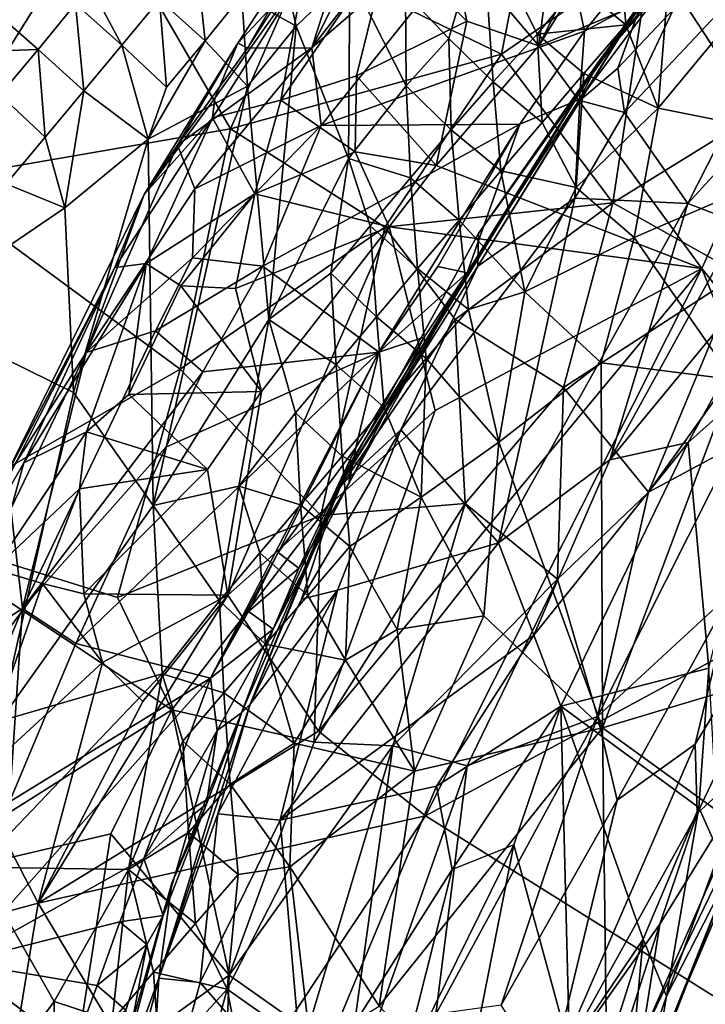
# Model space of a CAD drawing. Units: metres. Extents: x 23.42 to 25.18, y 0.48 to 2.25.
# Drawn here: x 23.85 to 23.95, y 1.48 to 1.64 of the extents above; entities that cross this region are included whole.
import ezdxf

# ---------------------------------------------------------------- set-up
doc = ezdxf.new("R2010")
doc.units = ezdxf.units.M

msp = doc.modelspace()

# ---------------------------------------------------------------- linework, layer by layer
at = {"layer": '1'}
for points in [[(23.80033, 1.62462, 11.41603), (23.822, 1.6732, 11.42075), (23.85941, 1.6536, 11.3841)], [(23.90941, 1.66567, 10.61671), (23.89222, 1.63117, 10.63318), (23.92226, 1.67014, 10.63584)], [(23.92226, 1.67014, 10.63584), (23.89222, 1.63117, 10.63318), (23.92837, 1.66243, 10.64967)], [(23.9274, 1.63149, 10.52068), (23.93626, 1.64938, 10.52293), (23.94991, 1.66808, 10.52396)], [(23.94991, 1.66808, 10.52396), (23.97761, 1.65258, 10.52209), (23.9274, 1.63149, 10.52068)], [(23.90198, 1.66183, 10.60225), (23.89222, 1.63117, 10.63318), (23.90941, 1.66567, 10.61671)], [(23.89641, 1.6559, 10.59107), (23.88229, 1.63114, 10.60688), (23.90198, 1.66183, 10.60225)], [(23.90198, 1.66183, 10.60225), (23.88229, 1.63114, 10.60688), (23.89222, 1.63117, 10.63318)], [(23.89222, 1.63117, 10.63318), (23.8937, 1.61914, 10.64606), (23.92837, 1.66243, 10.64967)], [(23.92837, 1.66243, 10.64967), (23.8937, 1.61914, 10.64606), (23.93446, 1.63375, 10.67201)], [(23.92837, 1.66243, 10.64967), (23.93446, 1.63375, 10.67201), (23.95177, 1.65516, 10.67241)], [(23.92159, 1.63019, 11.31745), (23.89114, 1.64498, 11.35403), (23.92755, 1.66048, 11.33291)], [(23.92159, 1.63019, 11.31745), (23.92755, 1.66048, 11.33291), (23.94473, 1.64614, 11.30653)], [(23.94825, 1.63718, 10.77878), (23.94067, 1.62114, 10.7868), (23.97753, 1.66042, 10.79309)], [(23.94067, 1.62114, 10.7868), (23.95043, 1.60708, 10.81156), (23.97753, 1.66042, 10.79309)], [(23.97753, 1.66042, 10.79309), (23.95043, 1.60708, 10.81156), (23.97416, 1.633, 10.81574)], [(23.94644, 1.64023, 10.68487), (23.9368, 1.62922, 10.71665), (23.96198, 1.65942, 10.68506)], [(23.9368, 1.62922, 10.71665), (23.9522, 1.65036, 10.73776), (23.96198, 1.65942, 10.68506)], [(23.9274, 1.63149, 10.52068), (23.91382, 1.64763, 10.53705), (23.93076, 1.65793, 10.53062)], [(23.9274, 1.63149, 10.52068), (23.93076, 1.65793, 10.53062), (23.93626, 1.64938, 10.52293)], [(23.96114, 1.62096, 11.26557), (23.94473, 1.64614, 11.30653), (23.98952, 1.65736, 11.26934)], [(23.88077, 1.63192, 10.58365), (23.88229, 1.63114, 10.60688), (23.89641, 1.6559, 10.59107)], [(23.88077, 1.63192, 10.58365), (23.89641, 1.6559, 10.59107), (23.89102, 1.64292, 10.56487)], [(23.95177, 1.65516, 10.67241), (23.93446, 1.63375, 10.67201), (23.94644, 1.64023, 10.68487)], [(23.83235, 1.61047, 11.38532), (23.80033, 1.62462, 11.41603), (23.85941, 1.6536, 11.3841)], [(23.83235, 1.61047, 11.38532), (23.85941, 1.6536, 11.3841), (23.87962, 1.61863, 11.34909)], [(23.87962, 1.61863, 11.34909), (23.85941, 1.6536, 11.3841), (23.89114, 1.64498, 11.35403)], [(23.95261, 1.59698, 10.52293), (23.9274, 1.63149, 10.52068), (23.97761, 1.65258, 10.52209)], [(23.97761, 1.65258, 10.52209), (23.98446, 1.55706, 10.52536), (23.95261, 1.59698, 10.52293)], [(23.9186, 1.65049, 12.3513), (23.90674, 1.63972, 12.35863), (23.91347, 1.63261, 12.35005)], [(23.9186, 1.65049, 12.3513), (23.91347, 1.63261, 12.35005), (23.92033, 1.62593, 12.34541)], [(23.9522, 1.65036, 10.73776), (23.91802, 1.60243, 10.75207), (23.94351, 1.63874, 10.75955)], [(23.9368, 1.62922, 10.71665), (23.91802, 1.60243, 10.75207), (23.9522, 1.65036, 10.73776)], [(23.9186, 1.65049, 12.3513), (23.92033, 1.62593, 12.34541), (23.9271, 1.63331, 12.34512)], [(23.9186, 1.65049, 12.3513), (23.9271, 1.63331, 12.34512), (23.93341, 1.64096, 12.34409)], [(23.93979, 1.64864, 12.34319), (23.93341, 1.64096, 12.34409), (23.94086, 1.63475, 12.34584)], [(23.93979, 1.64864, 12.34319), (23.94086, 1.63475, 12.34584), (23.94751, 1.64232, 12.34575)], [(23.88744, 1.62309, 10.54738), (23.89102, 1.64292, 10.56487), (23.90427, 1.64752, 10.54686)], [(23.89916, 1.62685, 10.53734), (23.88744, 1.62309, 10.54738), (23.90427, 1.64752, 10.54686)], [(23.89916, 1.62685, 10.53734), (23.90427, 1.64752, 10.54686), (23.91623, 1.63533, 10.52946)], [(23.90427, 1.64752, 10.54686), (23.91382, 1.64763, 10.53705), (23.91623, 1.63533, 10.52946)], [(23.91623, 1.63533, 10.52946), (23.91382, 1.64763, 10.53705), (23.9274, 1.63149, 10.52068)], [(23.87425, 1.64567, 12.39688), (23.86865, 1.6387, 12.40568), (23.8757, 1.63228, 12.39991)], [(23.87425, 1.64567, 12.39688), (23.8757, 1.63228, 12.39991), (23.88139, 1.63934, 12.39229)], [(23.92159, 1.63019, 11.31745), (23.87962, 1.61863, 11.34909), (23.89114, 1.64498, 11.35403)], [(23.88713, 1.64642, 12.38378), (23.88139, 1.63934, 12.39229), (23.88983, 1.63452, 12.37988)], [(23.88713, 1.64642, 12.38378), (23.88983, 1.63452, 12.37988), (23.89811, 1.64253, 12.36982)], [(23.93886, 1.60716, 11.28102), (23.92159, 1.63019, 11.31745), (23.94473, 1.64614, 11.30653)], [(23.93886, 1.60716, 11.28102), (23.94473, 1.64614, 11.30653), (23.96114, 1.62096, 11.26557)], [(23.85648, 1.64352, 12.41078), (23.85564, 1.638, 12.41507), (23.8628, 1.63159, 12.41295)], [(23.85648, 1.64352, 12.41078), (23.8628, 1.63159, 12.41295), (23.86865, 1.6387, 12.40568)], [(23.8772, 1.62338, 10.57075), (23.89102, 1.64292, 10.56487), (23.87684, 1.62033, 10.56411)], [(23.88744, 1.62309, 10.54738), (23.87684, 1.62033, 10.56411), (23.89102, 1.64292, 10.56487)], [(23.8772, 1.62338, 10.57075), (23.88077, 1.63192, 10.58365), (23.89102, 1.64292, 10.56487)], [(23.89811, 1.64253, 12.36982), (23.88983, 1.63452, 12.37988), (23.8979, 1.61401, 12.35832)], [(23.89811, 1.64253, 12.36982), (23.8979, 1.61401, 12.35832), (23.90682, 1.62531, 12.35251)], [(23.90674, 1.63972, 12.35863), (23.89811, 1.64253, 12.36982), (23.90682, 1.62531, 12.35251)], [(23.94751, 1.64232, 12.34575), (23.94086, 1.63475, 12.34584), (23.94584, 1.62185, 12.35443)], [(23.94751, 1.64232, 12.34575), (23.94584, 1.62185, 12.35443), (23.95741, 1.63576, 12.3557)], [(23.83901, 1.64047, 12.42176), (23.83662, 1.63045, 12.42954), (23.84985, 1.63095, 12.42247)], [(23.83901, 1.64047, 12.42176), (23.84985, 1.63095, 12.42247), (23.85564, 1.638, 12.41507)], [(23.93341, 1.64096, 12.34409), (23.9271, 1.63331, 12.34512), (23.94086, 1.63475, 12.34584)], [(23.88139, 1.63934, 12.39229), (23.8757, 1.63228, 12.39991), (23.88228, 1.62522, 12.38859)], [(23.88139, 1.63934, 12.39229), (23.88228, 1.62522, 12.38859), (23.88983, 1.63452, 12.37988)], [(23.90674, 1.63972, 12.35863), (23.90682, 1.62531, 12.35251), (23.91347, 1.63261, 12.35005)], [(23.93446, 1.63375, 10.67201), (23.93366, 1.62318, 10.68509), (23.94644, 1.64023, 10.68487)], [(23.93366, 1.62318, 10.68509), (23.9368, 1.62922, 10.71665), (23.94644, 1.64023, 10.68487)], [(23.85564, 1.638, 12.41507), (23.84985, 1.63095, 12.42247), (23.85693, 1.62454, 12.4192)], [(23.85564, 1.638, 12.41507), (23.85693, 1.62454, 12.4192), (23.8628, 1.63159, 12.41295)], [(23.86865, 1.6387, 12.40568), (23.8628, 1.63159, 12.41295), (23.86974, 1.6251, 12.40625)], [(23.86865, 1.6387, 12.40568), (23.86974, 1.6251, 12.40625), (23.8757, 1.63228, 12.39991)], [(23.91802, 1.60243, 10.75207), (23.91793, 1.59736, 10.77353), (23.94351, 1.63874, 10.75955)], [(23.94351, 1.63874, 10.75955), (23.91793, 1.59736, 10.77353), (23.93375, 1.623, 10.7699)], [(23.93375, 1.623, 10.7699), (23.9396, 1.62804, 10.77525), (23.94351, 1.63874, 10.75955)], [(23.94351, 1.63874, 10.75955), (23.9396, 1.62804, 10.77525), (23.94825, 1.63718, 10.77878)], [(23.9396, 1.62804, 10.77525), (23.94067, 1.62114, 10.7868), (23.94825, 1.63718, 10.77878)], [(23.88983, 1.63452, 12.37988), (23.88228, 1.62522, 12.38859), (23.88557, 1.58908, 12.36653)], [(23.88983, 1.63452, 12.37988), (23.88557, 1.58908, 12.36653), (23.8979, 1.61401, 12.35832)], [(23.89916, 1.62685, 10.53734), (23.91623, 1.63533, 10.52946), (23.91147, 1.61297, 10.52297)], [(23.91147, 1.61297, 10.52297), (23.91623, 1.63533, 10.52946), (23.9274, 1.63149, 10.52068)], [(23.9271, 1.63331, 12.34512), (23.93433, 1.62719, 12.34625), (23.94086, 1.63475, 12.34584)], [(23.94086, 1.63475, 12.34584), (23.93433, 1.62719, 12.34625), (23.94584, 1.62185, 12.35443)], [(23.95741, 1.63576, 12.3557), (23.94584, 1.62185, 12.35443), (23.9751, 1.61599, 12.3922)], [(23.8937, 1.61914, 10.64606), (23.92444, 1.61934, 10.67224), (23.93446, 1.63375, 10.67201)], [(23.9271, 1.63331, 12.34512), (23.92033, 1.62593, 12.34541), (23.92791, 1.61961, 12.34684)], [(23.93446, 1.63375, 10.67201), (23.92444, 1.61934, 10.67224), (23.93366, 1.62318, 10.68509)], [(23.9271, 1.63331, 12.34512), (23.92791, 1.61961, 12.34684), (23.93433, 1.62719, 12.34625)], [(23.95043, 1.60708, 10.81156), (23.95855, 1.60398, 10.82502), (23.97416, 1.633, 10.81574)], [(23.8628, 1.63159, 12.41295), (23.85693, 1.62454, 12.4192), (23.8669, 1.61703, 12.40806)], [(23.8628, 1.63159, 12.41295), (23.8669, 1.61703, 12.40806), (23.86974, 1.6251, 12.40625)], [(23.86627, 1.60844, 10.58993), (23.87143, 1.61611, 10.60256), (23.88077, 1.63192, 10.58365)], [(23.86627, 1.60844, 10.58993), (23.88077, 1.63192, 10.58365), (23.8772, 1.62338, 10.57075)], [(23.8757, 1.63228, 12.39991), (23.86974, 1.6251, 12.40625), (23.8669, 1.61703, 12.40806)], [(23.8757, 1.63228, 12.39991), (23.8669, 1.61703, 12.40806), (23.88228, 1.62522, 12.38859)], [(23.88077, 1.63192, 10.58365), (23.87143, 1.61611, 10.60256), (23.88229, 1.63114, 10.60688)], [(23.91347, 1.63261, 12.35005), (23.90682, 1.62531, 12.35251), (23.91382, 1.61849, 12.34714)], [(23.9274, 1.63149, 10.52068), (23.95261, 1.59698, 10.52293), (23.91147, 1.61297, 10.52297)], [(23.91347, 1.63261, 12.35005), (23.91382, 1.61849, 12.34714), (23.92033, 1.62593, 12.34541)], [(23.83662, 1.63045, 12.42954), (23.84398, 1.62388, 12.42878), (23.84985, 1.63095, 12.42247)], [(23.84985, 1.63095, 12.42247), (23.84398, 1.62388, 12.42878), (23.85093, 1.61736, 12.42439)], [(23.84985, 1.63095, 12.42247), (23.85093, 1.61736, 12.42439), (23.85693, 1.62454, 12.4192)], [(23.87143, 1.61611, 10.60256), (23.87414, 1.60933, 10.6249), (23.89222, 1.63117, 10.63318)], [(23.88229, 1.63114, 10.60688), (23.87143, 1.61611, 10.60256), (23.89222, 1.63117, 10.63318)], [(23.87414, 1.60933, 10.6249), (23.8937, 1.61914, 10.64606), (23.89222, 1.63117, 10.63318)], [(23.92159, 1.63019, 11.31745), (23.90355, 1.60339, 11.31761), (23.87962, 1.61863, 11.34909)], [(23.90355, 1.60339, 11.31761), (23.92159, 1.63019, 11.31745), (23.93886, 1.60716, 11.28102)], [(23.89818, 1.56684, 10.7427), (23.8963, 1.56298, 10.76041), (23.9368, 1.62922, 10.71665)], [(23.8963, 1.56298, 10.76041), (23.91802, 1.60243, 10.75207), (23.9368, 1.62922, 10.71665)], [(23.89818, 1.56684, 10.7427), (23.9368, 1.62922, 10.71665), (23.91626, 1.5963, 10.68507)], [(23.91626, 1.5963, 10.68507), (23.9368, 1.62922, 10.71665), (23.93366, 1.62318, 10.68509)], [(23.88744, 1.62309, 10.54738), (23.89916, 1.62685, 10.53734), (23.89894, 1.61506, 10.53199)], [(23.89894, 1.61506, 10.53199), (23.89916, 1.62685, 10.53734), (23.91147, 1.61297, 10.52297)], [(23.93433, 1.62719, 12.34625), (23.92791, 1.61961, 12.34684), (23.93318, 1.60954, 12.35355)], [(23.93433, 1.62719, 12.34625), (23.93318, 1.60954, 12.35355), (23.94584, 1.62185, 12.35443)], [(23.9396, 1.62804, 10.77525), (23.93375, 1.623, 10.7699), (23.94067, 1.62114, 10.7868)], [(23.8669, 1.61703, 12.40806), (23.86766, 1.56024, 12.38), (23.88228, 1.62522, 12.38859)], [(23.86766, 1.56024, 12.38), (23.88557, 1.58908, 12.36653), (23.88228, 1.62522, 12.38859)], [(23.90682, 1.62531, 12.35251), (23.8979, 1.61401, 12.35832), (23.90752, 1.61104, 12.34981)], [(23.90682, 1.62531, 12.35251), (23.90752, 1.61104, 12.34981), (23.91382, 1.61849, 12.34714)], [(23.92033, 1.62593, 12.34541), (23.91382, 1.61849, 12.34714), (23.92152, 1.61212, 12.3483)], [(23.92033, 1.62593, 12.34541), (23.92152, 1.61212, 12.3483), (23.92791, 1.61961, 12.34684)], [(23.84398, 1.62388, 12.42878), (23.84488, 1.61011, 12.42871), (23.85093, 1.61736, 12.42439)], [(23.85693, 1.62454, 12.4192), (23.85093, 1.61736, 12.42439), (23.85398, 1.60638, 12.4187)], [(23.85693, 1.62454, 12.4192), (23.85398, 1.60638, 12.4187), (23.8669, 1.61703, 12.40806)], [(23.87684, 1.62033, 10.56411), (23.86627, 1.60844, 10.58993), (23.8772, 1.62338, 10.57075)], [(23.88343, 1.60857, 10.54133), (23.87684, 1.62033, 10.56411), (23.88744, 1.62309, 10.54738)], [(23.88343, 1.60857, 10.54133), (23.88744, 1.62309, 10.54738), (23.89894, 1.61506, 10.53199)], [(23.92444, 1.61934, 10.67224), (23.91626, 1.5963, 10.68507), (23.93366, 1.62318, 10.68509)], [(23.93375, 1.623, 10.7699), (23.91793, 1.59736, 10.77353), (23.93298, 1.60788, 10.78884)], [(23.93375, 1.623, 10.7699), (23.93298, 1.60788, 10.78884), (23.94067, 1.62114, 10.7868)], [(23.94067, 1.62114, 10.7868), (23.93298, 1.60788, 10.78884), (23.95043, 1.60708, 10.81156)], [(23.94584, 1.62185, 12.35443), (23.93318, 1.60954, 12.35355), (23.94213, 1.60177, 12.3649)], [(23.93886, 1.60716, 11.28102), (23.96114, 1.62096, 11.26557), (23.9584, 1.59614, 11.24487)], [(23.94584, 1.62185, 12.35443), (23.94213, 1.60177, 12.3649), (23.9751, 1.61599, 12.3922)], [(23.86171, 1.59712, 10.57304), (23.86627, 1.60844, 10.58993), (23.87684, 1.62033, 10.56411)], [(23.86171, 1.59712, 10.57304), (23.87684, 1.62033, 10.56411), (23.86657, 1.59778, 10.55801)], [(23.86657, 1.59778, 10.55801), (23.87684, 1.62033, 10.56411), (23.88343, 1.60857, 10.54133)], [(23.87414, 1.60933, 10.6249), (23.87377, 1.59862, 10.63578), (23.8937, 1.61914, 10.64606)], [(23.87377, 1.59862, 10.63578), (23.88464, 1.59733, 10.65035), (23.8937, 1.61914, 10.64606)], [(23.8937, 1.61914, 10.64606), (23.88464, 1.59733, 10.65035), (23.92444, 1.61934, 10.67224)], [(23.88464, 1.59733, 10.65035), (23.90261, 1.58404, 10.67159), (23.92444, 1.61934, 10.67224)], [(23.90261, 1.58404, 10.67159), (23.91172, 1.59729, 10.6738), (23.92444, 1.61934, 10.67224)], [(23.92444, 1.61934, 10.67224), (23.91172, 1.59729, 10.6738), (23.91626, 1.5963, 10.68507)], [(23.92791, 1.61961, 12.34684), (23.92152, 1.61212, 12.3483), (23.93318, 1.60954, 12.35355)], [(23.87182, 1.58139, 11.33703), (23.83235, 1.61047, 11.38532), (23.87962, 1.61863, 11.34909)], [(23.87182, 1.58139, 11.33703), (23.87962, 1.61863, 11.34909), (23.90355, 1.60339, 11.31761)], [(23.91382, 1.61849, 12.34714), (23.90752, 1.61104, 12.34981), (23.91504, 1.60449, 12.34914)], [(23.91382, 1.61849, 12.34714), (23.91504, 1.60449, 12.34914), (23.92152, 1.61212, 12.3483)], [(23.85093, 1.61736, 12.42439), (23.84488, 1.61011, 12.42871), (23.85398, 1.60638, 12.4187)], [(23.8669, 1.61703, 12.40806), (23.85398, 1.60638, 12.4187), (23.85531, 1.57777, 12.40385)], [(23.8669, 1.61703, 12.40806), (23.85531, 1.57777, 12.40385), (23.86766, 1.56024, 12.38)], [(23.86627, 1.60844, 10.58993), (23.85727, 1.58398, 10.61507), (23.87143, 1.61611, 10.60256)], [(23.87143, 1.61611, 10.60256), (23.85727, 1.58398, 10.61507), (23.87414, 1.60933, 10.6249)], [(23.9751, 1.61599, 12.3922), (23.94213, 1.60177, 12.3649), (23.95742, 1.5798, 12.39715)], [(23.88343, 1.60857, 10.54133), (23.89894, 1.61506, 10.53199), (23.90422, 1.60345, 10.52391)], [(23.90422, 1.60345, 10.52391), (23.89894, 1.61506, 10.53199), (23.91147, 1.61297, 10.52297)], [(23.8979, 1.61401, 12.35832), (23.88557, 1.58908, 12.36653), (23.89516, 1.59627, 12.35744)], [(23.8979, 1.61401, 12.35832), (23.89516, 1.59627, 12.35744), (23.90129, 1.60362, 12.3531)], [(23.8979, 1.61401, 12.35832), (23.90129, 1.60362, 12.3531), (23.90752, 1.61104, 12.34981)], [(23.90422, 1.60345, 10.52391), (23.91147, 1.61297, 10.52297), (23.95261, 1.59698, 10.52293)], [(23.92152, 1.61212, 12.3483), (23.91504, 1.60449, 12.34914), (23.9252, 1.59336, 12.35668)], [(23.92152, 1.61212, 12.3483), (23.9252, 1.59336, 12.35668), (23.93318, 1.60954, 12.35355)], [(23.8285, 1.55655, 11.36692), (23.83235, 1.61047, 11.38532), (23.87182, 1.58139, 11.33703)], [(23.84488, 1.61011, 12.42871), (23.83016, 1.59016, 12.43506), (23.85398, 1.60638, 12.4187)], [(23.90752, 1.61104, 12.34981), (23.90129, 1.60362, 12.3531), (23.90861, 1.59697, 12.35067)], [(23.90752, 1.61104, 12.34981), (23.90861, 1.59697, 12.35067), (23.91504, 1.60449, 12.34914)], [(23.84392, 1.56309, 10.59714), (23.85727, 1.58398, 10.61507), (23.86627, 1.60844, 10.58993)], [(23.86171, 1.59712, 10.57304), (23.84392, 1.56309, 10.59714), (23.86627, 1.60844, 10.58993)], [(23.87414, 1.60933, 10.6249), (23.85727, 1.58398, 10.61507), (23.87377, 1.59862, 10.63578)], [(23.87197, 1.5943, 10.54566), (23.86657, 1.59778, 10.55801), (23.88343, 1.60857, 10.54133)], [(23.88041, 1.5939, 10.53663), (23.87197, 1.5943, 10.54566), (23.88343, 1.60857, 10.54133)], [(23.88041, 1.5939, 10.53663), (23.88343, 1.60857, 10.54133), (23.90422, 1.60345, 10.52391)], [(23.93318, 1.60954, 12.35355), (23.9252, 1.59336, 12.35668), (23.94213, 1.60177, 12.3649)], [(23.94436, 1.56235, 11.23208), (23.9584, 1.59614, 11.24487), (23.97818, 1.60955, 11.22876)], [(23.94436, 1.56235, 11.23208), (23.97818, 1.60955, 11.22876), (23.95754, 1.56939, 11.21247)], [(23.91441, 1.5891, 11.29651), (23.90355, 1.60339, 11.31761), (23.93886, 1.60716, 11.28102)], [(23.91793, 1.59736, 10.77353), (23.90601, 1.57201, 10.78109), (23.93298, 1.60788, 10.78884)], [(23.93298, 1.60788, 10.78884), (23.90601, 1.57201, 10.78109), (23.92116, 1.55447, 10.81507)], [(23.93121, 1.57855, 11.26752), (23.91441, 1.5891, 11.29651), (23.93886, 1.60716, 11.28102)], [(23.93298, 1.60788, 10.78884), (23.92116, 1.55447, 10.81507), (23.95043, 1.60708, 10.81156)], [(23.92116, 1.55447, 10.81507), (23.93838, 1.56736, 10.83021), (23.95043, 1.60708, 10.81156)], [(23.93121, 1.57855, 11.26752), (23.93886, 1.60716, 11.28102), (23.9584, 1.59614, 11.24487)], [(23.95043, 1.60708, 10.81156), (23.93838, 1.56736, 10.83021), (23.95855, 1.60398, 10.82502)], [(23.85398, 1.60638, 12.4187), (23.83016, 1.59016, 12.43506), (23.85531, 1.57777, 12.40385)], [(23.93838, 1.56736, 10.83021), (23.9505, 1.57003, 10.85001), (23.97067, 1.60656, 10.84095)], [(23.95855, 1.60398, 10.82502), (23.93838, 1.56736, 10.83021), (23.97067, 1.60656, 10.84095)], [(23.97067, 1.60656, 10.84095), (23.9505, 1.57003, 10.85001), (23.96578, 1.58363, 10.86569)], [(23.91504, 1.60449, 12.34914), (23.90861, 1.59697, 12.35067), (23.9165, 1.59061, 12.35346)], [(23.91504, 1.60449, 12.34914), (23.9165, 1.59061, 12.35346), (23.9252, 1.59336, 12.35668)], [(23.89365, 1.55871, 11.30184), (23.87182, 1.58139, 11.33703), (23.90355, 1.60339, 11.31761)], [(23.87922, 1.54636, 10.52258), (23.88444, 1.57791, 10.52752), (23.90422, 1.60345, 10.52391)], [(23.91135, 1.57497, 10.52355), (23.87922, 1.54636, 10.52258), (23.90422, 1.60345, 10.52391)], [(23.88444, 1.57791, 10.52752), (23.88041, 1.5939, 10.53663), (23.90422, 1.60345, 10.52391)], [(23.89365, 1.55871, 11.30184), (23.90355, 1.60339, 11.31761), (23.91441, 1.5891, 11.29651)], [(23.90129, 1.60362, 12.3531), (23.89516, 1.59627, 12.35744), (23.90227, 1.5895, 12.35306)], [(23.91802, 1.60243, 10.75207), (23.8963, 1.56298, 10.76041), (23.91793, 1.59736, 10.77353)], [(23.90129, 1.60362, 12.3531), (23.90227, 1.5895, 12.35306), (23.90861, 1.59697, 12.35067)], [(23.90422, 1.60345, 10.52391), (23.95261, 1.59698, 10.52293), (23.91135, 1.57497, 10.52355)], [(23.94213, 1.60177, 12.3649), (23.9252, 1.59336, 12.35668), (23.93706, 1.58236, 12.37168)], [(23.94213, 1.60177, 12.3649), (23.93706, 1.58236, 12.37168), (23.95742, 1.5798, 12.39715)], [(23.85732, 1.57165, 10.54979), (23.84764, 1.56685, 10.56863), (23.86657, 1.59778, 10.55801)], [(23.84764, 1.56685, 10.56863), (23.86171, 1.59712, 10.57304), (23.86657, 1.59778, 10.55801)], [(23.85727, 1.58398, 10.61507), (23.86802, 1.58732, 10.63603), (23.87377, 1.59862, 10.63578)], [(23.85732, 1.57165, 10.54979), (23.86657, 1.59778, 10.55801), (23.86387, 1.57744, 10.54494)], [(23.86387, 1.57744, 10.54494), (23.86657, 1.59778, 10.55801), (23.87197, 1.5943, 10.54566)], [(23.87377, 1.59862, 10.63578), (23.86802, 1.58732, 10.63603), (23.88464, 1.59733, 10.65035)], [(23.83648, 1.54738, 10.58661), (23.84392, 1.56309, 10.59714), (23.86171, 1.59712, 10.57304)], [(23.83648, 1.54738, 10.58661), (23.86171, 1.59712, 10.57304), (23.84764, 1.56685, 10.56863)], [(23.86802, 1.58732, 10.63603), (23.87535, 1.58098, 10.64959), (23.88464, 1.59733, 10.65035)], [(23.88464, 1.59733, 10.65035), (23.87535, 1.58098, 10.64959), (23.90261, 1.58404, 10.67159)], [(23.89516, 1.59627, 12.35744), (23.88557, 1.58908, 12.36653), (23.89598, 1.58205, 12.35584)], [(23.95261, 1.59698, 10.52293), (23.90981, 1.51216, 10.52506), (23.89329, 1.52531, 10.52531)], [(23.95261, 1.59698, 10.52293), (23.89329, 1.52531, 10.52531), (23.91135, 1.57497, 10.52355)], [(23.89516, 1.59627, 12.35744), (23.89598, 1.58205, 12.35584), (23.90227, 1.5895, 12.35306)], [(23.8963, 1.56298, 10.76041), (23.90601, 1.57201, 10.78109), (23.91793, 1.59736, 10.77353)], [(23.89801, 1.56375, 10.69222), (23.89818, 1.56684, 10.7427), (23.91626, 1.5963, 10.68507)], [(23.90961, 1.58635, 10.68283), (23.89801, 1.56375, 10.69222), (23.91626, 1.5963, 10.68507)], [(23.90861, 1.59697, 12.35067), (23.90227, 1.5895, 12.35306), (23.90996, 1.58302, 12.35394)], [(23.91172, 1.59729, 10.6738), (23.90261, 1.58404, 10.67159), (23.91626, 1.5963, 10.68507)], [(23.90261, 1.58404, 10.67159), (23.90961, 1.58635, 10.68283), (23.91626, 1.5963, 10.68507)], [(23.90861, 1.59697, 12.35067), (23.90996, 1.58302, 12.35394), (23.9165, 1.59061, 12.35346)], [(23.97291, 1.54629, 10.52499), (23.90981, 1.51216, 10.52506), (23.95261, 1.59698, 10.52293)], [(23.94436, 1.56235, 11.23208), (23.93121, 1.57855, 11.26752), (23.9584, 1.59614, 11.24487)], [(23.98446, 1.55706, 10.52536), (23.97291, 1.54629, 10.52499), (23.95261, 1.59698, 10.52293)], [(23.86387, 1.57744, 10.54494), (23.87197, 1.5943, 10.54566), (23.88444, 1.57791, 10.52752)], [(23.87197, 1.5943, 10.54566), (23.88041, 1.5939, 10.53663), (23.88444, 1.57791, 10.52752)], [(23.9165, 1.59061, 12.35346), (23.92117, 1.57009, 12.36368), (23.9252, 1.59336, 12.35668)], [(23.9252, 1.59336, 12.35668), (23.92117, 1.57009, 12.36368), (23.93706, 1.58236, 12.37168)], [(23.85531, 1.57777, 12.40385), (23.83016, 1.59016, 12.43506), (23.84387, 1.52681, 12.39652)], [(23.9165, 1.59061, 12.35346), (23.90996, 1.58302, 12.35394), (23.92117, 1.57009, 12.36368)], [(23.88557, 1.58908, 12.36653), (23.86766, 1.56024, 12.38), (23.88092, 1.56325, 12.36385)], [(23.88557, 1.58908, 12.36653), (23.88092, 1.56325, 12.36385), (23.88969, 1.57461, 12.35867)], [(23.88557, 1.58908, 12.36653), (23.88969, 1.57461, 12.35867), (23.89598, 1.58205, 12.35584)], [(23.89365, 1.55871, 11.30184), (23.91441, 1.5891, 11.29651), (23.91599, 1.56057, 11.27444)], [(23.90227, 1.5895, 12.35306), (23.89598, 1.58205, 12.35584), (23.90345, 1.57547, 12.35466)], [(23.90227, 1.5895, 12.35306), (23.90345, 1.57547, 12.35466), (23.90996, 1.58302, 12.35394)], [(23.91599, 1.56057, 11.27444), (23.91441, 1.5891, 11.29651), (23.93121, 1.57855, 11.26752)], [(23.85727, 1.58398, 10.61507), (23.84745, 1.5443, 10.63467), (23.86802, 1.58732, 10.63603)], [(23.86802, 1.58732, 10.63603), (23.84745, 1.5443, 10.63467), (23.87535, 1.58098, 10.64959)], [(23.89905, 1.56924, 10.67787), (23.89801, 1.56375, 10.69222), (23.90961, 1.58635, 10.68283)], [(23.90261, 1.58404, 10.67159), (23.89905, 1.56924, 10.67787), (23.90961, 1.58635, 10.68283)], [(23.84392, 1.56309, 10.59714), (23.84561, 1.55973, 10.6144), (23.85727, 1.58398, 10.61507)], [(23.85727, 1.58398, 10.61507), (23.84561, 1.55973, 10.6144), (23.84745, 1.5443, 10.63467)], [(23.86962, 1.5693, 10.64928), (23.85568, 1.53887, 10.64891), (23.90261, 1.58404, 10.67159)], [(23.85568, 1.53887, 10.64891), (23.87656, 1.5335, 10.66998), (23.90261, 1.58404, 10.67159)], [(23.87535, 1.58098, 10.64959), (23.86962, 1.5693, 10.64928), (23.90261, 1.58404, 10.67159)], [(23.90261, 1.58404, 10.67159), (23.87656, 1.5335, 10.66998), (23.887, 1.55296, 10.67247)], [(23.90261, 1.58404, 10.67159), (23.887, 1.55296, 10.67247), (23.89905, 1.56924, 10.67787)], [(23.90996, 1.58302, 12.35394), (23.90345, 1.57547, 12.35466), (23.90914, 1.56156, 12.35965)], [(23.90996, 1.58302, 12.35394), (23.90914, 1.56156, 12.35965), (23.92117, 1.57009, 12.36368)], [(23.9505, 1.57003, 10.85001), (23.95371, 1.53505, 10.91397), (23.96578, 1.58363, 10.86569)], [(23.86215, 1.54601, 11.33024), (23.8285, 1.55655, 11.36692), (23.87182, 1.58139, 11.33703)], [(23.84745, 1.5443, 10.63467), (23.86962, 1.5693, 10.64928), (23.87535, 1.58098, 10.64959)], [(23.86215, 1.54601, 11.33024), (23.87182, 1.58139, 11.33703), (23.89365, 1.55871, 11.30184)], [(23.89598, 1.58205, 12.35584), (23.88969, 1.57461, 12.35867), (23.89691, 1.5679, 12.35527)], [(23.89598, 1.58205, 12.35584), (23.89691, 1.5679, 12.35527), (23.90345, 1.57547, 12.35466)], [(23.93706, 1.58236, 12.37168), (23.92117, 1.57009, 12.36368), (23.93723, 1.52582, 12.40468)], [(23.93706, 1.58236, 12.37168), (23.93723, 1.52582, 12.40468), (23.95742, 1.5798, 12.39715)], [(23.95742, 1.5798, 12.39715), (23.93723, 1.52582, 12.40468), (23.99659, 1.54358, 12.45471)], [(23.87608, 1.56586, 10.52915), (23.86387, 1.57744, 10.54494), (23.88444, 1.57791, 10.52752)], [(23.87922, 1.54636, 10.52258), (23.87608, 1.56586, 10.52915), (23.88444, 1.57791, 10.52752)], [(23.93027, 1.54883, 11.2441), (23.91599, 1.56057, 11.27444), (23.93121, 1.57855, 11.26752)], [(23.93027, 1.54883, 11.2441), (23.93121, 1.57855, 11.26752), (23.94436, 1.56235, 11.23208)], [(23.85531, 1.57777, 12.40385), (23.84387, 1.52681, 12.39652), (23.86766, 1.56024, 12.38)], [(23.85732, 1.57165, 10.54979), (23.86387, 1.57744, 10.54494), (23.87608, 1.56586, 10.52915)], [(23.89329, 1.52531, 10.52531), (23.87922, 1.54636, 10.52258), (23.91135, 1.57497, 10.52355)], [(23.90345, 1.57547, 12.35466), (23.89691, 1.5679, 12.35527), (23.90914, 1.56156, 12.35965)], [(23.88969, 1.57461, 12.35867), (23.88092, 1.56325, 12.36385), (23.89047, 1.56037, 12.35667)], [(23.88969, 1.57461, 12.35867), (23.89047, 1.56037, 12.35667), (23.89691, 1.5679, 12.35527)], [(23.89064, 1.54572, 10.77321), (23.89621, 1.54716, 10.78586), (23.90601, 1.57201, 10.78109)], [(23.8963, 1.56298, 10.76041), (23.89064, 1.54572, 10.77321), (23.90601, 1.57201, 10.78109)], [(23.89621, 1.54716, 10.78586), (23.92116, 1.55447, 10.81507), (23.90601, 1.57201, 10.78109)], [(23.84304, 1.55041, 10.55996), (23.84764, 1.56685, 10.56863), (23.85732, 1.57165, 10.54979)], [(23.84304, 1.55041, 10.55996), (23.85732, 1.57165, 10.54979), (23.85624, 1.56285, 10.54601)], [(23.85624, 1.56285, 10.54601), (23.85732, 1.57165, 10.54979), (23.87608, 1.56586, 10.52915)], [(23.84745, 1.5443, 10.63467), (23.85568, 1.53887, 10.64891), (23.86962, 1.5693, 10.64928)], [(23.887, 1.55296, 10.67247), (23.89022, 1.55056, 10.68165), (23.89905, 1.56924, 10.67787)], [(23.89022, 1.55056, 10.68165), (23.89801, 1.56375, 10.69222), (23.89905, 1.56924, 10.67787)], [(23.92117, 1.57009, 12.36368), (23.90914, 1.56156, 12.35965), (23.91888, 1.54318, 12.37566)], [(23.92117, 1.57009, 12.36368), (23.91888, 1.54318, 12.37566), (23.93723, 1.52582, 12.40468)], [(23.92659, 1.54016, 10.83503), (23.93079, 1.52918, 10.85522), (23.9505, 1.57003, 10.85001)], [(23.93838, 1.56736, 10.83021), (23.92659, 1.54016, 10.83503), (23.9505, 1.57003, 10.85001)], [(23.93079, 1.52918, 10.85522), (23.95371, 1.53505, 10.91397), (23.9505, 1.57003, 10.85001)], [(23.95754, 1.56939, 11.21247), (23.93647, 1.52755, 11.21023), (23.94436, 1.56235, 11.23208)], [(23.95728, 1.54679, 11.17934), (23.93647, 1.52755, 11.21023), (23.95754, 1.56939, 11.21247)], [(23.89691, 1.5679, 12.35527), (23.89047, 1.56037, 12.35667), (23.89814, 1.55391, 12.35753)], [(23.89691, 1.5679, 12.35527), (23.89814, 1.55391, 12.35753), (23.90914, 1.56156, 12.35965)], [(23.92116, 1.55447, 10.81507), (23.92659, 1.54016, 10.83503), (23.93838, 1.56736, 10.83021)], [(23.84304, 1.55041, 10.55996), (23.83648, 1.54738, 10.58661), (23.84764, 1.56685, 10.56863)], [(23.85693, 1.54655, 10.537), (23.85624, 1.56285, 10.54601), (23.87608, 1.56586, 10.52915)], [(23.85693, 1.54655, 10.537), (23.87608, 1.56586, 10.52915), (23.87922, 1.54636, 10.52258)], [(23.88625, 1.54109, 10.68326), (23.88136, 1.52812, 10.72147), (23.89818, 1.56684, 10.7427)], [(23.88136, 1.52812, 10.72147), (23.88267, 1.52947, 10.76931), (23.89818, 1.56684, 10.7427)], [(23.89818, 1.56684, 10.7427), (23.88267, 1.52947, 10.76931), (23.8963, 1.56298, 10.76041)], [(23.88625, 1.54109, 10.68326), (23.89818, 1.56684, 10.7427), (23.89801, 1.56375, 10.69222)], [(23.85051, 1.54818, 10.54499), (23.84304, 1.55041, 10.55996), (23.85624, 1.56285, 10.54601)], [(23.85051, 1.54818, 10.54499), (23.85624, 1.56285, 10.54601), (23.85693, 1.54655, 10.537)], [(23.88092, 1.56325, 12.36385), (23.86766, 1.56024, 12.38), (23.87791, 1.5455, 12.36244)], [(23.88092, 1.56325, 12.36385), (23.87791, 1.5455, 12.36244), (23.88417, 1.55293, 12.35938)], [(23.88092, 1.56325, 12.36385), (23.88417, 1.55293, 12.35938), (23.89047, 1.56037, 12.35667)], [(23.8963, 1.56298, 10.76041), (23.88267, 1.52947, 10.76931), (23.89064, 1.54572, 10.77321)], [(23.89022, 1.55056, 10.68165), (23.88625, 1.54109, 10.68326), (23.89801, 1.56375, 10.69222)], [(23.9516, 1.52329, 11.15731), (23.95728, 1.54679, 11.17934), (23.9761, 1.56325, 11.14731)], [(23.95189, 1.51251, 11.13317), (23.9516, 1.52329, 11.15731), (23.9761, 1.56325, 11.14731)], [(23.96306, 1.52278, 11.09314), (23.95189, 1.51251, 11.13317), (23.9761, 1.56325, 11.14731)], [(23.90914, 1.56156, 12.35965), (23.89814, 1.55391, 12.35753), (23.90544, 1.54102, 12.36548)], [(23.90914, 1.56156, 12.35965), (23.90544, 1.54102, 12.36548), (23.91888, 1.54318, 12.37566)], [(23.93647, 1.52755, 11.21023), (23.93027, 1.54883, 11.2441), (23.94436, 1.56235, 11.23208)], [(23.84561, 1.55973, 10.6144), (23.83536, 1.53645, 10.61381), (23.84745, 1.5443, 10.63467)], [(23.84387, 1.52681, 12.39652), (23.86906, 1.53419, 12.36717), (23.86766, 1.56024, 12.38)], [(23.86766, 1.56024, 12.38), (23.86906, 1.53419, 12.36717), (23.87791, 1.5455, 12.36244)], [(23.89047, 1.56037, 12.35667), (23.88417, 1.55293, 12.35938), (23.8916, 1.54632, 12.3579)], [(23.89047, 1.56037, 12.35667), (23.8916, 1.54632, 12.3579), (23.89814, 1.55391, 12.35753)], [(23.90479, 1.52301, 11.2656), (23.89257, 1.52356, 11.28351), (23.91599, 1.56057, 11.27444)], [(23.89257, 1.52356, 11.28351), (23.89365, 1.55871, 11.30184), (23.91599, 1.56057, 11.27444)], [(23.90479, 1.52301, 11.2656), (23.91599, 1.56057, 11.27444), (23.93027, 1.54883, 11.2441)], [(23.86215, 1.54601, 11.33024), (23.89365, 1.55871, 11.30184), (23.87053, 1.52858, 11.31344)], [(23.89257, 1.52356, 11.28351), (23.87053, 1.52858, 11.31344), (23.89365, 1.55871, 11.30184)], [(23.87053, 1.52858, 11.31344), (23.82763, 1.50145, 11.3493), (23.8285, 1.55655, 11.36692)], [(23.86215, 1.54601, 11.33024), (23.87053, 1.52858, 11.31344), (23.8285, 1.55655, 11.36692)], [(23.88735, 1.51149, 10.7951), (23.92116, 1.55447, 10.81507), (23.89621, 1.54716, 10.78586)], [(23.92116, 1.55447, 10.81507), (23.88735, 1.51149, 10.7951), (23.92659, 1.54016, 10.83503)], [(23.8916, 1.54632, 12.3579), (23.89743, 1.53627, 12.36202), (23.89814, 1.55391, 12.35753)], [(23.89814, 1.55391, 12.35753), (23.89743, 1.53627, 12.36202), (23.90544, 1.54102, 12.36548)], [(23.87656, 1.5335, 10.66998), (23.88241, 1.54385, 10.67208), (23.887, 1.55296, 10.67247)], [(23.87791, 1.5455, 12.36244), (23.88508, 1.53876, 12.35852), (23.88417, 1.55293, 12.35938)], [(23.887, 1.55296, 10.67247), (23.88241, 1.54385, 10.67208), (23.89022, 1.55056, 10.68165)], [(23.88417, 1.55293, 12.35938), (23.88508, 1.53876, 12.35852), (23.8916, 1.54632, 12.3579)], [(23.83793, 1.53125, 10.55498), (23.84304, 1.55041, 10.55996), (23.85051, 1.54818, 10.54499)], [(23.88241, 1.54385, 10.67208), (23.88625, 1.54109, 10.68326), (23.89022, 1.55056, 10.68165)], [(23.91626, 1.51991, 11.24512), (23.90479, 1.52301, 11.2656), (23.93027, 1.54883, 11.2441)], [(23.93647, 1.52755, 11.21023), (23.91626, 1.51991, 11.24512), (23.93027, 1.54883, 11.2441)], [(23.83994, 1.51764, 10.54379), (23.83793, 1.53125, 10.55498), (23.85051, 1.54818, 10.54499)], [(23.85982, 1.53592, 10.53053), (23.83994, 1.51764, 10.54379), (23.85051, 1.54818, 10.54499)], [(23.85982, 1.53592, 10.53053), (23.85051, 1.54818, 10.54499), (23.85693, 1.54655, 10.537)], [(23.84988, 1.49865, 10.52716), (23.86604, 1.52989, 10.52265), (23.87922, 1.54636, 10.52258)], [(23.87922, 1.54636, 10.52258), (23.89329, 1.52531, 10.52531), (23.84988, 1.49865, 10.52716)], [(23.85982, 1.53592, 10.53053), (23.85693, 1.54655, 10.537), (23.87922, 1.54636, 10.52258)], [(23.86604, 1.52989, 10.52265), (23.85982, 1.53592, 10.53053), (23.87922, 1.54636, 10.52258)], [(23.88267, 1.52947, 10.76931), (23.87766, 1.51248, 10.77609), (23.89621, 1.54716, 10.78586)], [(23.89621, 1.54716, 10.78586), (23.87766, 1.51248, 10.77609), (23.88735, 1.51149, 10.7951)], [(23.88267, 1.52947, 10.76931), (23.89621, 1.54716, 10.78586), (23.89064, 1.54572, 10.77321)], [(23.88508, 1.53876, 12.35852), (23.89743, 1.53627, 12.36202), (23.8916, 1.54632, 12.3579)], [(23.9684, 1.4755, 10.52173), (23.90981, 1.51216, 10.52506), (23.97291, 1.54629, 10.52499)], [(23.93951, 1.51461, 11.18598), (23.93647, 1.52755, 11.21023), (23.95728, 1.54679, 11.17934)], [(23.93951, 1.51461, 11.18598), (23.95728, 1.54679, 11.17934), (23.9516, 1.52329, 11.15731)], [(23.83536, 1.53645, 10.61381), (23.83295, 1.50936, 10.63041), (23.84745, 1.5443, 10.63467)], [(23.84745, 1.5443, 10.63467), (23.83295, 1.50936, 10.63041), (23.84542, 1.51431, 10.64757)], [(23.84745, 1.5443, 10.63467), (23.84542, 1.51431, 10.64757), (23.85568, 1.53887, 10.64891)], [(23.86906, 1.53419, 12.36717), (23.8786, 1.53122, 12.35966), (23.87791, 1.5455, 12.36244)], [(23.8786, 1.53122, 12.35966), (23.88508, 1.53876, 12.35852), (23.87791, 1.5455, 12.36244)], [(23.88241, 1.54385, 10.67208), (23.87656, 1.5335, 10.66998), (23.88625, 1.54109, 10.68326)], [(23.90544, 1.54102, 12.36548), (23.90811, 1.5191, 12.37609), (23.91888, 1.54318, 12.37566)], [(23.91888, 1.54318, 12.37566), (23.90811, 1.5191, 12.37609), (23.93723, 1.52582, 12.40468)], [(23.99659, 1.54358, 12.45471), (23.93723, 1.52582, 12.40468), (23.98476, 1.49135, 12.46475)], [(23.87656, 1.5335, 10.66998), (23.87756, 1.52541, 10.6762), (23.88625, 1.54109, 10.68326)], [(23.87756, 1.52541, 10.6762), (23.88136, 1.52812, 10.72147), (23.88625, 1.54109, 10.68326)], [(23.88735, 1.51149, 10.7951), (23.91156, 1.51677, 10.82704), (23.92659, 1.54016, 10.83503)], [(23.90544, 1.54102, 12.36548), (23.89743, 1.53627, 12.36202), (23.90811, 1.5191, 12.37609)], [(23.92659, 1.54016, 10.83503), (23.91156, 1.51677, 10.82704), (23.93079, 1.52918, 10.85522)], [(23.85568, 1.53887, 10.64891), (23.84542, 1.51431, 10.64757), (23.87656, 1.5335, 10.66998)], [(23.88508, 1.53876, 12.35852), (23.8786, 1.53122, 12.35966), (23.88949, 1.52343, 12.36092)], [(23.88508, 1.53876, 12.35852), (23.88949, 1.52343, 12.36092), (23.89743, 1.53627, 12.36202)], [(23.94723, 1.47885, 11.064), (23.9434, 1.47806, 11.10395), (23.97269, 1.53881, 11.07488)], [(23.9434, 1.47806, 11.10395), (23.96306, 1.52278, 11.09314), (23.97269, 1.53881, 11.07488)], [(23.94723, 1.47885, 11.064), (23.97269, 1.53881, 11.07488), (23.96704, 1.52549, 11.05446)], [(23.84988, 1.49865, 10.52716), (23.83994, 1.51764, 10.54379), (23.85982, 1.53592, 10.53053)], [(23.84988, 1.49865, 10.52716), (23.85982, 1.53592, 10.53053), (23.86604, 1.52989, 10.52265)], [(23.89743, 1.53627, 12.36202), (23.88949, 1.52343, 12.36092), (23.90811, 1.5191, 12.37609)], [(23.86382, 1.50386, 12.3653), (23.86906, 1.53419, 12.36717), (23.84047, 1.50422, 12.39279)], [(23.86906, 1.53419, 12.36717), (23.84387, 1.52681, 12.39652), (23.84047, 1.50422, 12.39279)], [(23.86906, 1.53419, 12.36717), (23.86382, 1.50386, 12.3653), (23.87225, 1.52375, 12.36194)], [(23.86906, 1.53419, 12.36717), (23.87225, 1.52375, 12.36194), (23.8786, 1.53122, 12.35966)], [(23.93079, 1.52918, 10.85522), (23.95216, 1.51344, 10.94729), (23.95371, 1.53505, 10.91397)], [(23.95216, 1.51344, 10.94729), (23.95532, 1.50636, 10.9816), (23.95371, 1.53505, 10.91397)], [(23.84542, 1.51431, 10.64757), (23.83752, 1.48948, 10.64749), (23.87656, 1.5335, 10.66998)], [(23.87656, 1.5335, 10.66998), (23.83752, 1.48948, 10.64749), (23.86622, 1.50556, 10.66992)], [(23.87656, 1.5335, 10.66998), (23.86622, 1.50556, 10.66992), (23.87756, 1.52541, 10.6762)], [(23.8786, 1.53122, 12.35966), (23.87225, 1.52375, 12.36194), (23.87961, 1.51708, 12.35965)], [(23.8786, 1.53122, 12.35966), (23.87961, 1.51708, 12.35965), (23.88949, 1.52343, 12.36092)], [(23.86856, 1.48701, 10.7744), (23.87766, 1.51248, 10.77609), (23.88267, 1.52947, 10.76931)], [(23.88136, 1.52812, 10.72147), (23.86856, 1.48701, 10.7744), (23.88267, 1.52947, 10.76931)], [(23.91156, 1.51677, 10.82704), (23.91396, 1.50383, 10.84025), (23.93079, 1.52918, 10.85522)], [(23.93079, 1.52918, 10.85522), (23.91396, 1.50383, 10.84025), (23.92352, 1.50767, 10.85952)], [(23.92352, 1.50767, 10.85952), (23.93213, 1.47609, 10.92548), (23.93079, 1.52918, 10.85522)], [(23.93079, 1.52918, 10.85522), (23.93213, 1.47609, 10.92548), (23.94354, 1.49304, 10.94615)], [(23.93079, 1.52918, 10.85522), (23.94354, 1.49304, 10.94615), (23.95216, 1.51344, 10.94729)], [(23.87053, 1.52858, 11.31344), (23.86109, 1.50935, 11.31597), (23.82763, 1.50145, 11.3493)], [(23.87943, 1.48747, 11.28344), (23.86109, 1.50935, 11.31597), (23.87053, 1.52858, 11.31344)], [(23.87055, 1.50174, 10.74424), (23.86856, 1.48701, 10.7744), (23.88136, 1.52812, 10.72147)], [(23.87943, 1.48747, 11.28344), (23.87053, 1.52858, 11.31344), (23.89257, 1.52356, 11.28351)], [(23.87591, 1.51398, 10.6896), (23.87055, 1.50174, 10.74424), (23.88136, 1.52812, 10.72147)], [(23.87756, 1.52541, 10.6762), (23.87591, 1.51398, 10.6896), (23.88136, 1.52812, 10.72147)], [(23.93647, 1.52755, 11.21023), (23.92156, 1.48284, 11.2031), (23.91145, 1.48142, 11.22621)], [(23.91145, 1.48142, 11.22621), (23.91626, 1.51991, 11.24512), (23.93647, 1.52755, 11.21023)], [(23.92156, 1.48284, 11.2031), (23.93647, 1.52755, 11.21023), (23.93951, 1.51461, 11.18598)], [(23.90981, 1.51216, 10.52506), (23.84988, 1.49865, 10.52716), (23.89329, 1.52531, 10.52531)], [(23.86622, 1.50556, 10.66992), (23.87377, 1.51229, 10.67959), (23.87756, 1.52541, 10.6762)], [(23.87377, 1.51229, 10.67959), (23.87591, 1.51398, 10.6896), (23.87756, 1.52541, 10.6762)], [(23.90811, 1.5191, 12.37609), (23.90267, 1.48268, 12.38337), (23.93723, 1.52582, 12.40468)], [(23.93723, 1.52582, 12.40468), (23.90267, 1.48268, 12.38337), (23.93825, 1.44383, 12.43595)], [(23.93723, 1.52582, 12.40468), (23.93825, 1.44383, 12.43595), (23.98476, 1.49135, 12.46475)], [(23.95758, 1.50462, 11.02653), (23.94723, 1.47885, 11.064), (23.96704, 1.52549, 11.05446)], [(23.87225, 1.52375, 12.36194), (23.86382, 1.50386, 12.3653), (23.87312, 1.50956, 12.36081)], [(23.87225, 1.52375, 12.36194), (23.87312, 1.50956, 12.36081), (23.87961, 1.51708, 12.35965)], [(23.87943, 1.48747, 11.28344), (23.89257, 1.52356, 11.28351), (23.90479, 1.52301, 11.2656)], [(23.89154, 1.47892, 11.26191), (23.87943, 1.48747, 11.28344), (23.90479, 1.52301, 11.2656)], [(23.88949, 1.52343, 12.36092), (23.87961, 1.51708, 12.35965), (23.88884, 1.50424, 12.36487)], [(23.88949, 1.52343, 12.36092), (23.88884, 1.50424, 12.36487), (23.90811, 1.5191, 12.37609)], [(23.89154, 1.47892, 11.26191), (23.90479, 1.52301, 11.2656), (23.89674, 1.46451, 11.24568)], [(23.89674, 1.46451, 11.24568), (23.90479, 1.52301, 11.2656), (23.91626, 1.51991, 11.24512)], [(23.92905, 1.47126, 11.16659), (23.93951, 1.51461, 11.18598), (23.9516, 1.52329, 11.15731)], [(23.95189, 1.51251, 11.13317), (23.92905, 1.47126, 11.16659), (23.9516, 1.52329, 11.15731)], [(23.9434, 1.47806, 11.10395), (23.94614, 1.49539, 11.12685), (23.96306, 1.52278, 11.09314)], [(23.94614, 1.49539, 11.12685), (23.95189, 1.51251, 11.13317), (23.96306, 1.52278, 11.09314)], [(23.91145, 1.48142, 11.22621), (23.89674, 1.46451, 11.24568), (23.91626, 1.51991, 11.24512)], [(23.90811, 1.5191, 12.37609), (23.88884, 1.50424, 12.36487), (23.90267, 1.48268, 12.38337)], [(23.82954, 1.49313, 10.54661), (23.83994, 1.51764, 10.54379), (23.84988, 1.49865, 10.52716)], [(23.87961, 1.51708, 12.35965), (23.87312, 1.50956, 12.36081), (23.8808, 1.50308, 12.36159)], [(23.87961, 1.51708, 12.35965), (23.8808, 1.50308, 12.36159), (23.88884, 1.50424, 12.36487)], [(23.88735, 1.51149, 10.7951), (23.89108, 1.46771, 10.82017), (23.91156, 1.51677, 10.82704)], [(23.91156, 1.51677, 10.82704), (23.89108, 1.46771, 10.82017), (23.91396, 1.50383, 10.84025)], [(23.86921, 1.4967, 10.68128), (23.87055, 1.50174, 10.74424), (23.87591, 1.51398, 10.6896)], [(23.86921, 1.4967, 10.68128), (23.87591, 1.51398, 10.6896), (23.87377, 1.51229, 10.67959)], [(23.92905, 1.47126, 11.16659), (23.92156, 1.48284, 11.2031), (23.93951, 1.51461, 11.18598)], [(23.86622, 1.50556, 10.66992), (23.86921, 1.4967, 10.68128), (23.87377, 1.51229, 10.67959)], [(23.87766, 1.51248, 10.77609), (23.86856, 1.48701, 10.7744), (23.87494, 1.48632, 10.78868)], [(23.87766, 1.51248, 10.77609), (23.87494, 1.48632, 10.78868), (23.88735, 1.51149, 10.7951)], [(23.94614, 1.49539, 11.12685), (23.92905, 1.47126, 11.16659), (23.95189, 1.51251, 11.13317)], [(23.94354, 1.49304, 10.94615), (23.94713, 1.4842, 10.9853), (23.95216, 1.51344, 10.94729)], [(23.95216, 1.51344, 10.94729), (23.94713, 1.4842, 10.9853), (23.95532, 1.50636, 10.9816)], [(23.84988, 1.49865, 10.52716), (23.90981, 1.51216, 10.52506), (23.87397, 1.45824, 10.5227)], [(23.9684, 1.4755, 10.52173), (23.87397, 1.45824, 10.5227), (23.90981, 1.51216, 10.52506)], [(23.88735, 1.51149, 10.7951), (23.87494, 1.48632, 10.78868), (23.89108, 1.46771, 10.82017)], [(23.8549, 1.46966, 11.30908), (23.82763, 1.50145, 11.3493), (23.86109, 1.50935, 11.31597)], [(23.8549, 1.46966, 11.30908), (23.86109, 1.50935, 11.31597), (23.87943, 1.48747, 11.28344)], [(23.87312, 1.50956, 12.36081), (23.86382, 1.50386, 12.3653), (23.87422, 1.49549, 12.36173)], [(23.87312, 1.50956, 12.36081), (23.87422, 1.49549, 12.36173), (23.8808, 1.50308, 12.36159)], [(23.90591, 1.4719, 10.84643), (23.91616, 1.47051, 10.8764), (23.92352, 1.50767, 10.85952)], [(23.91396, 1.50383, 10.84025), (23.90591, 1.4719, 10.84643), (23.92352, 1.50767, 10.85952)], [(23.92352, 1.50767, 10.85952), (23.91616, 1.47051, 10.8764), (23.93213, 1.47609, 10.92548)], [(23.95532, 1.50636, 10.9816), (23.94713, 1.4842, 10.9853), (23.95758, 1.50462, 11.02653)], [(23.83752, 1.48948, 10.64749), (23.8625, 1.49575, 10.66925), (23.86622, 1.50556, 10.66992)], [(23.86622, 1.50556, 10.66992), (23.8625, 1.49575, 10.66925), (23.86921, 1.4967, 10.68128)], [(23.94713, 1.4842, 10.9853), (23.94536, 1.47338, 11.03029), (23.95758, 1.50462, 11.02653)], [(23.95758, 1.50462, 11.02653), (23.94536, 1.47338, 11.03029), (23.94723, 1.47885, 11.064)], [(23.85232, 1.4834, 12.37247), (23.84047, 1.50422, 12.39279), (23.8258, 1.44731, 12.39432)], [(23.85232, 1.4834, 12.37247), (23.86382, 1.50386, 12.3653), (23.84047, 1.50422, 12.39279)], [(23.86382, 1.50386, 12.3653), (23.85232, 1.4834, 12.37247), (23.86133, 1.48044, 12.36446)], [(23.86382, 1.50386, 12.3653), (23.86133, 1.48044, 12.36446), (23.86772, 1.48793, 12.36256)], [(23.86382, 1.50386, 12.3653), (23.86772, 1.48793, 12.36256), (23.87422, 1.49549, 12.36173)], [(23.8808, 1.50308, 12.36159), (23.87422, 1.49549, 12.36173), (23.8791, 1.4853, 12.36433)], [(23.8808, 1.50308, 12.36159), (23.8791, 1.4853, 12.36433), (23.88884, 1.50424, 12.36487)], [(23.88884, 1.50424, 12.36487), (23.8791, 1.4853, 12.36433), (23.89207, 1.47614, 12.37517)], [(23.88884, 1.50424, 12.36487), (23.89207, 1.47614, 12.37517), (23.90267, 1.48268, 12.38337)], [(23.89108, 1.46771, 10.82017), (23.90591, 1.4719, 10.84643), (23.91396, 1.50383, 10.84025)], [(23.86355, 1.47558, 10.68668), (23.85842, 1.45906, 10.74768), (23.87055, 1.50174, 10.74424)], [(23.87055, 1.50174, 10.74424), (23.85842, 1.45906, 10.74768), (23.86856, 1.48701, 10.7744)], [(23.86921, 1.4967, 10.68128), (23.86355, 1.47558, 10.68668), (23.87055, 1.50174, 10.74424)], [(23.82763, 1.50145, 11.3493), (23.8549, 1.46966, 11.30908), (23.81848, 1.46534, 11.34796)], [(23.84136, 1.44686, 10.52262), (23.82954, 1.49313, 10.54661), (23.84988, 1.49865, 10.52716)], [(23.87397, 1.45824, 10.5227), (23.84136, 1.44686, 10.52262), (23.84988, 1.49865, 10.52716)], [(23.83752, 1.48948, 10.64749), (23.85899, 1.48585, 10.66845), (23.8625, 1.49575, 10.66925)], [(23.8625, 1.49575, 10.66925), (23.85899, 1.48585, 10.66845), (23.86667, 1.49222, 10.67823)], [(23.8625, 1.49575, 10.66925), (23.86667, 1.49222, 10.67823), (23.86921, 1.4967, 10.68128)], [(23.86667, 1.49222, 10.67823), (23.86355, 1.47558, 10.68668), (23.86921, 1.4967, 10.68128)], [(23.87422, 1.49549, 12.36173), (23.86772, 1.48793, 12.36256), (23.8791, 1.4853, 12.36433)], [(23.93589, 1.46362, 11.12398), (23.92905, 1.47126, 11.16659), (23.94614, 1.49539, 11.12685)], [(23.93589, 1.46362, 11.12398), (23.94614, 1.49539, 11.12685), (23.9434, 1.47806, 11.10395)], [(23.93213, 1.47609, 10.92548), (23.93137, 1.45463, 10.94837), (23.94354, 1.49304, 10.94615)], [(23.93137, 1.45463, 10.94837), (23.94107, 1.46654, 10.98405), (23.94354, 1.49304, 10.94615)], [(23.94354, 1.49304, 10.94615), (23.94107, 1.46654, 10.98405), (23.94713, 1.4842, 10.9853)], [(23.85899, 1.48585, 10.66845), (23.86344, 1.48204, 10.67748), (23.86667, 1.49222, 10.67823)], [(23.86344, 1.48204, 10.67748), (23.86355, 1.47558, 10.68668), (23.86667, 1.49222, 10.67823)], [(23.98476, 1.49135, 12.46475), (23.93825, 1.44383, 12.43595), (23.96198, 1.46056, 12.45483)], [(23.83752, 1.48948, 10.64749), (23.83005, 1.46761, 10.64563), (23.85032, 1.46077, 10.66667)], [(23.83752, 1.48948, 10.64749), (23.85032, 1.46077, 10.66667), (23.85532, 1.47596, 10.66779)], [(23.83752, 1.48948, 10.64749), (23.85532, 1.47596, 10.66779), (23.85899, 1.48585, 10.66845)], [(23.86772, 1.48793, 12.36256), (23.86133, 1.48044, 12.36446), (23.86872, 1.47381, 12.36265)], [(23.86772, 1.48793, 12.36256), (23.86872, 1.47381, 12.36265), (23.8791, 1.4853, 12.36433)], [(23.8779, 1.44801, 11.27016), (23.8549, 1.46966, 11.30908), (23.87943, 1.48747, 11.28344)], [(23.86856, 1.48701, 10.7744), (23.85717, 1.44269, 10.7733), (23.86661, 1.45579, 10.78934)], [(23.85842, 1.45906, 10.74768), (23.85717, 1.44269, 10.7733), (23.86856, 1.48701, 10.7744)], [(23.86856, 1.48701, 10.7744), (23.86661, 1.45579, 10.78934), (23.87494, 1.48632, 10.78868)], [(23.87494, 1.48632, 10.78868), (23.86661, 1.45579, 10.78934), (23.89108, 1.46771, 10.82017)], [(23.8779, 1.44801, 11.27016), (23.87943, 1.48747, 11.28344), (23.89154, 1.47892, 11.26191)], [(23.85899, 1.48585, 10.66845), (23.85532, 1.47596, 10.66779), (23.86344, 1.48204, 10.67748)], [(23.8791, 1.4853, 12.36433), (23.86872, 1.47381, 12.36265), (23.87304, 1.46291, 12.3643)], [(23.8791, 1.4853, 12.36433), (23.87304, 1.46291, 12.3643), (23.88509, 1.4543, 12.37355)], [(23.8791, 1.4853, 12.36433), (23.88509, 1.4543, 12.37355), (23.89207, 1.47614, 12.37517)], [(23.85262, 1.46117, 12.36762), (23.85232, 1.4834, 12.37247), (23.8258, 1.44731, 12.39432)], [(23.85232, 1.4834, 12.37247), (23.85262, 1.46117, 12.36762), (23.86133, 1.48044, 12.36446)], [(23.94107, 1.46654, 10.98405), (23.94536, 1.47338, 11.03029), (23.94713, 1.4842, 10.9853)]]:
    msp.add_3dface(points, dxfattribs=at)

doc.saveas('drawing.dxf')
